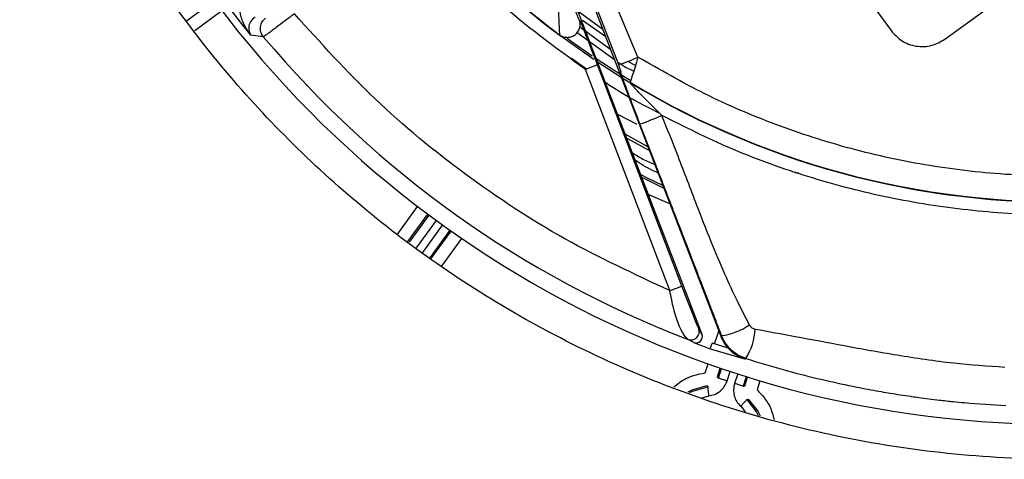
# Model space of a CAD drawing. Units: millimetres. Extents: x 105 to 6871, y 84 to 3848.
# Drawn here: x 3997 to 4074, y 1650 to 1684 of the extents above; entities that cross this region are included whole.
import ezdxf

# ---------------------------------------------------------------- set-up
doc = ezdxf.new("R2010")
doc.units = ezdxf.units.MM

msp = doc.modelspace()

# ---------------------------------------------------------------- linework, layer by layer
at = {"linetype": 'Continuous', "lineweight": 25}
for p, q in [((4068.976, 1682.247), (4119.702, 1719.101)), ((4037.793, 1691.197), (4050.053, 1659.257)), ((4045.063, 1680.856), (4040.597, 1691.54)), ((4039.245, 1691.077), (4051.514, 1659.115)), ((4039.388, 1691.072), (4043.552, 1680.273)), ((4060.084, 1689.383), (4064.786, 1682.911)), ((4009.94, 1683.702), (4012.064, 1685.245)), ((4012.668, 1684.448), (4010.544, 1682.905)), ((4040.562, 1683.661), (4040.501, 1683.742)), ((4040.739, 1683.738), (4042.554, 1682.457)), ((4040.339, 1682.78), (4043.242, 1680.663)), ((4042.95, 1681.425), (4040.542, 1683.181)), ((4015.888, 1682.442), (4014.894, 1682.572)), ((4039.029, 1682.505), (4038.967, 1682.587)), ((4041.061, 1679.911), (4039.88, 1680.744)), ((4044.869, 1680.191), (4044.285, 1680.521)), ((4041.922, 1680.239), (4040.988, 1679.883)), ((4047.557, 1662.655), (4040.988, 1679.883)), ((4048.491, 1663.011), (4041.922, 1680.239)), ((4043.729, 1679.711), (4043.755, 1679.72)), ((4044.456, 1678.886), (4044.442, 1678.861)), ((4043.468, 1676.412), (4044.972, 1675.619)), ((4045.851, 1673.866), (4044.07, 1674.843)), ((4044.191, 1674.53), (4045.963, 1673.575)), ((4047.562, 1669.409), (4045.877, 1670.136)), ((4026.359, 1667.09), (4027.902, 1669.214)), ((4027.156, 1666.486), (4028.7, 1668.61)), ((4028.788, 1668.544), (4027.244, 1666.419)), ((4029.351, 1668.128), (4027.802, 1665.997)), ((4028.3, 1665.62), (4029.856, 1667.761)), ((4030.426, 1667.355), (4028.858, 1665.197)), ((4028.946, 1665.131), (4030.516, 1667.291)), ((4031.336, 1666.719), (4029.744, 1664.527)), ((4050.053, 1659.257), (4049.815, 1659.682)), ((4051.04, 1658.502), (4051.365, 1659.502)), ((4051.514, 1659.115), (4051.584, 1659.145)), ((4049.409, 1658.61), (4048.981, 1658.848)), ((4052.104, 1658.182), (4050.844, 1658.56)), ((4051.998, 1658.214), (4052.021, 1658.285)), ((4053.397, 1657.305), (4050.65, 1658.125)), ((4052.104, 1658.182), (4052.105, 1658.186)), ((4050.306, 1656.243), (4050.532, 1656.938)), ((4051.257, 1655.934), (4051.477, 1656.61)), ((4051.341, 1655.832), (4051.257, 1655.934)), ((4051.341, 1655.832), (4051.582, 1656.575)), ((4052.006, 1655.616), (4052.246, 1656.353)), ((4052.839, 1656.16), (4052.6, 1655.423)), ((4053.507, 1655.949), (4053.266, 1655.207)), ((4053.392, 1655.24), (4053.612, 1655.917)), ((4050.432, 1655.251), (4050.501, 1655.148)), ((4053.266, 1655.207), (4053.392, 1655.24)), ((4054.569, 1655.626), (4054.343, 1654.931)), ((4050.08, 1654.311), (4050.579, 1654.452)), ((4053.071, 1653.642), (4053.421, 1653.197)), ((4053.542, 1654.159), (4053.659, 1654.202))]:
    msp.add_line(p, q, dxfattribs=at)
at = {"linetype": 'Continuous', "lineweight": 25, "flags": 128}
for points in [[(4042.342, 1683.008), (4040.404, 1684.404), (4040.399, 1684.407)], [(4041.623, 1680.66), (4039.78, 1681.951), (4039.029, 1682.505)], [(4039.544, 1682.329), (4039.877, 1682.086), (4041.503, 1680.942)], [(4041.809, 1680.735), (4043.854, 1679.415), (4044.452, 1679.049)], [(4044.449, 1678.857), (4043.766, 1679.274), (4041.912, 1680.466)], [(4047.016, 1670.833), (4045.824, 1671.426), (4045.273, 1671.71)], [(4047.103, 1670.606), (4045.749, 1671.278), (4045.363, 1671.476)], [(4048.986, 1654.775), (4049.286, 1654.926), (4050.432, 1655.251)], [(4049.118, 1654.721), (4049.314, 1654.818), (4050.501, 1655.148)], [(4053.542, 1654.159), (4054.309, 1653.195), (4054.444, 1652.93)], [(4053.659, 1654.202), (4054.395, 1653.266), (4054.582, 1652.893)]]:
    msp.add_lwpolyline(points, dxfattribs=at)
at = {"linetype": 'Continuous', "lineweight": 25}
for centre, radius, start, end in [((4077.971, 1734.517), 64.974, 238.9335, 13.0665), ((4077.971, 1734.517), 64.946, 238.93281, 13.06719), ((4077.971, 1734.517), 64.974, 221.08509, 233.1774), ((4077.971, 1734.517), 64.946, 221.11275, 233.08992), ((4077.971, 1734.517), 81.712, 214.65994, 219.47168), ((4077.971, 1734.517), 82.288, 216, 277.31316), ((4077.971, 1734.517), 81.032, 219.98972, 249.03714), ((4041.663, 1687.408), 7.382, 284.82664, 297.42694), ((4038.424, 1695.776), 21.252, 288.65896, 293.59462), ((4050.898, 1664.152), 5.054, 277.8018, 304.45178), ((4049.192, 1659.471), 0.658, 251.22871, 18.68164), ((4049.584, 1659.08), 0.502, 249.54475, 20.70808), ((4049.485, 1659.888), 4.721, 327.70539, 357.21055)]:
    msp.add_arc(centre, radius, start, end, dxfattribs=at)
for points, knots in [([(4097.267, 1651.815), (4096.642, 1651.645), (4093.204, 1650.71), (4086.738, 1649.865), (4077.974, 1649.353), (4069.191, 1649.823), (4060.553, 1651.168), (4052.186, 1653.37), (4044.208, 1656.358), (4036.72, 1660.044), (4029.837, 1664.309), (4023.533, 1669.08), (4017.783, 1674.329), (4012.535, 1680.078), (4007.763, 1686.382), (4003.499, 1693.266), (3999.812, 1700.754), (3996.824, 1708.731), (3994.623, 1717.099), (3993.274, 1725.738), (3992.819, 1734.517), (3993.274, 1743.295), (3994.623, 1751.934), (3996.824, 1760.302), (3999.812, 1768.279), (4003.497, 1775.769), (4007.769, 1782.645), (4012.512, 1788.977), (4016.082, 1792.739), (4017.867, 1794.621)], [0, 0, 0, 0, 0.0088446, 0.0486471, 0.0886624, 0.1286777, 0.1684802, 0.2078637, 0.246635, 0.2846191, 0.3216628, 0.357051, 0.3924416, 0.4278298, 0.4632204, 0.5002641, 0.5382482, 0.5770195, 0.616403, 0.6562055, 0.6962208, 0.7362361, 0.7760386, 0.8154221, 0.8541934, 0.8921775, 0.9292212, 0.96461, 1, 1, 1, 1]), ([(4139.174, 1749.232), (4139.584, 1747.292), (4140.413, 1743.381), (4140.946, 1737.348), (4140.934, 1731.186), (4140.295, 1724.962), (4139.025, 1718.764), (4137.131, 1712.703), (4134.636, 1706.862), (4131.579, 1701.324), (4128.023, 1696.176), (4124.037, 1691.474), (4119.696, 1687.258), (4115.025, 1683.516), (4110.023, 1680.23), (4104.671, 1677.404), (4098.968, 1675.067), (4092.974, 1673.275), (4086.761, 1672.079), (4080.436, 1671.511), (4074.086, 1671.583), (4067.799, 1672.291), (4061.682, 1673.606), (4055.818, 1675.499), (4050.245, 1677.87), (4046.781, 1679.867), (4045.063, 1680.856)], [0, 0, 0, 0, 0.040069, 0.080827, 0.12223, 0.164567, 0.207175, 0.25, 0.292822, 0.33543, 0.37777, 0.419169, 0.459928, 0.5, 0.540068, 0.580827, 0.62223, 0.664567, 0.707175, 0.75, 0.792822, 0.83543, 0.87777, 0.919169, 0.959929, 1, 1, 1, 1]), ([(4142.929, 1746.048), (4143.225, 1744.091), (4143.819, 1740.147), (4144.031, 1734.114), (4143.667, 1726.955), (4142.261, 1718.743), (4139.687, 1710.754), (4136.616, 1704.078), (4133.462, 1698.651), (4129.845, 1693.598), (4125.826, 1688.967), (4121.471, 1684.794), (4116.802, 1681.071), (4111.818, 1677.781), (4106.504, 1674.928), (4099.901, 1672.131), (4091.902, 1669.801), (4083.592, 1668.623), (4076.245, 1668.465), (4069.985, 1668.928), (4063.858, 1669.969), (4057.94, 1671.566), (4052.268, 1673.63), (4048.701, 1675.415), (4046.931, 1676.301)], [0, 0, 0, 0, 0.040234, 0.081089, 0.122526, 0.185923, 0.24997, 0.292678, 0.335196, 0.377474, 0.418908, 0.459764, 0.5, 0.540233, 0.581089, 0.622526, 0.685923, 0.74997, 0.792678, 0.835196, 0.877474, 0.918908, 0.959765, 1, 1, 1, 1]), ([(4014.894, 1682.572), (4014.648, 1682.944), (4014.217, 1683.598), (4014.001, 1684.648), (4014.112, 1685.384), (4014.367, 1685.823), (4014.546, 1685.968), (4014.631, 1686.037)], [0, 0, 0, 0, 0.3616402, 0.6352644, 0.8421927, 0.9249699, 1, 1, 1, 1]), ([(4038.846, 1685.206), (4038.858, 1684.822), (4038.881, 1684.109), (4038.914, 1683.351), (4038.936, 1682.945), (4038.953, 1682.681), (4038.961, 1682.623), (4038.967, 1682.587)], [0, 0, 0, 0, 0.3209918, 0.5958677, 0.71194, 0.8194562, 1, 1, 1, 1]), ([(4040.501, 1683.742), (4040.496, 1683.751), (4040.486, 1683.769), (4040.448, 1683.858), (4040.39, 1683.998), (4040.271, 1684.293), (4040.064, 1684.821), (4039.881, 1685.297), (4039.78, 1685.562)], [0, 0, 0, 0, 0.069466, 0.144405, 0.240609, 0.349647, 0.638128, 1, 1, 1, 1]), ([(4015.251, 1683.995), (4015.114, 1683.861), (4014.819, 1683.573), (4014.709, 1683.049), (4014.819, 1682.765), (4014.894, 1682.572)], [0, 0, 0, 0, 0.219563, 0.4716, 1, 1, 1, 1]), ([(4015.888, 1682.442), (4015.815, 1682.551), (4015.702, 1682.72), (4015.652, 1682.991), (4015.654, 1683.207), (4015.704, 1683.417), (4015.819, 1683.668), (4015.969, 1683.804), (4016.066, 1683.893)], [0, 0, 0, 0, 0.23848, 0.367731, 0.499998, 0.632266, 0.761517, 1, 1, 1, 1]), ([(4018.308, 1684.223), (4018.199, 1684.14), (4017.892, 1683.906), (4017.292, 1683.453), (4016.71, 1683.019), (4016.301, 1682.72), (4015.994, 1682.502), (4015.929, 1682.465), (4015.888, 1682.442)], [0, 0, 0, 0, 0.089009, 0.250633, 0.500189, 0.635852, 0.764538, 1, 1, 1, 1]), ([(4047.557, 1662.655), (4044.792, 1663.936), (4039.241, 1666.508), (4031.567, 1671.587), (4024.447, 1677.417), (4020.35, 1681.96), (4018.308, 1684.223)], [0, 0, 0, 0, 0.249135, 0.5, 0.750865, 1, 1, 1, 1]), ([(4038.967, 1682.587), (4039.04, 1682.54), (4039.201, 1682.439), (4039.504, 1682.374), (4039.848, 1682.408), (4040.18, 1682.573), (4040.429, 1682.845), (4040.557, 1683.167), (4040.579, 1683.477), (4040.526, 1683.659), (4040.501, 1683.742)], [0, 0, 0, 0, 0.10199, 0.221404, 0.356108, 0.5, 0.643892, 0.778597, 0.89801, 1, 1, 1, 1]), ([(4041.922, 1680.239), (4041.702, 1680.813), (4041.321, 1681.804), (4040.912, 1682.838), (4040.711, 1683.33), (4040.631, 1683.519), (4040.581, 1683.628), (4040.569, 1683.65), (4040.562, 1683.661)], [0, 0, 0, 0, 0.411377, 0.710949, 0.805441, 0.890202, 0.94639, 1, 1, 1, 1]), ([(4064.786, 1682.911), (4065.04, 1682.629), (4065.433, 1682.195), (4066.146, 1681.849), (4066.74, 1681.69), (4067.354, 1681.657), (4068.139, 1681.766), (4068.647, 1682.058), (4068.976, 1682.247)], [0, 0, 0, 0, 0.239443, 0.369664, 0.5, 0.630221, 0.760557, 1, 1, 1, 1]), ([(4043.56, 1680.432), (4043.579, 1680.417), (4043.944, 1680.15), (4044.351, 1679.947), (4044.736, 1679.756)], [0, 0, 0, 0, 0.053212, 1, 1, 1, 1]), ([(4045.063, 1680.856), (4044.988, 1680.596), (4044.839, 1680.081), (4044.639, 1679.437), (4044.491, 1678.988), (4044.468, 1678.92), (4044.456, 1678.886)], [0, 0, 0, 0, 0.258778, 0.510916, 0.756624, 1, 1, 1, 1]), ([(4043.755, 1679.72), (4043.755, 1679.722), (4043.755, 1679.725), (4043.746, 1679.754), (4043.73, 1679.8), (4043.696, 1679.892), (4043.637, 1680.051), (4043.582, 1680.194), (4043.552, 1680.273)], [0, 0, 0, 0, 0.082879, 0.171608, 0.273571, 0.388151, 0.666173, 1, 1, 1, 1]), ([(4045.224, 1675.641), (4044.954, 1676.345), (4044.489, 1677.559), (4044.028, 1678.808), (4043.829, 1679.37), (4043.739, 1679.641), (4043.732, 1679.686), (4043.729, 1679.711)], [0, 0, 0, 0, 0.404214, 0.697254, 0.795859, 0.886469, 1, 1, 1, 1]), ([(4046.768, 1676.463), (4045.344, 1677.182), (4043.884, 1677.92), (4042.552, 1678.86), (4042.519, 1678.884)], [0, 0, 0, 0, 0.975266, 1, 1, 1, 1]), ([(4046.931, 1676.301), (4046.502, 1676.725), (4045.789, 1677.43), (4045.024, 1678.226), (4044.653, 1678.623), (4044.518, 1678.77), (4044.461, 1678.836), (4044.443, 1678.858), (4044.442, 1678.86), (4044.442, 1678.861)], [0, 0, 0, 0, 0.468712, 0.77974, 0.868306, 0.934159, 0.969357, 0.984995, 1, 1, 1, 1]), ([(4053.757, 1659.985), (4053.441, 1660.596), (4052.767, 1661.897), (4051.778, 1664.06), (4050.729, 1666.549), (4049.527, 1669.618), (4048.289, 1672.913), (4047.355, 1675.243), (4046.931, 1676.301)], [0, 0, 0, 0, 0.116724, 0.248251, 0.403207, 0.574564, 0.806811, 1, 1, 1, 1]), ([(4051.584, 1659.145), (4051.339, 1659.784), (4050.819, 1661.144), (4049.966, 1663.36), (4048.995, 1665.879), (4047.808, 1668.953), (4046.538, 1672.236), (4045.634, 1674.578), (4045.224, 1675.641)], [0, 0, 0, 0, 0.116713, 0.248225, 0.403207, 0.574545, 0.806793, 1, 1, 1, 1]), ([(4044.626, 1673.397), (4044.897, 1673.228), (4045.461, 1672.876), (4046.07, 1672.609), (4046.387, 1672.47)], [0, 0, 0, 0, 0.479915, 1, 1, 1, 1]), ([(4046.629, 1671.84), (4046.466, 1671.907), (4045.837, 1672.165), (4045.268, 1672.54), (4044.848, 1672.818)], [0, 0, 0, 0, 0.260542, 1, 1, 1, 1]), ([(4057.295, 1671.904), (4057.313, 1671.885), (4057.348, 1671.846), (4057.425, 1671.821), (4057.505, 1671.821), (4057.55, 1671.848), (4057.573, 1671.861)], [0, 0, 0, 0, 0.249258, 0.499884, 0.749259, 1, 1, 1, 1]), ([(4047.557, 1662.655), (4047.673, 1662.699), (4047.851, 1662.767), (4048.066, 1662.849), (4048.214, 1662.905), (4048.334, 1662.951), (4048.453, 1662.997), (4048.476, 1663.005), (4048.491, 1663.011)], [0, 0, 0, 0, 0.239807, 0.368585, 0.5, 0.631415, 0.760193, 1, 1, 1, 1]), ([(4049.815, 1659.682), (4049.793, 1659.732), (4049.746, 1659.835), (4049.588, 1660.21), (4049.308, 1660.904), (4048.91, 1661.919), (4048.629, 1662.651), (4048.491, 1663.011)], [0, 0, 0, 0, 0.098548, 0.203177, 0.453999, 0.731814, 1, 1, 1, 1]), ([(4048.981, 1658.848), (4048.883, 1658.935), (4048.666, 1659.127), (4048.239, 1659.987), (4047.829, 1661.197), (4047.647, 1662.172), (4047.557, 1662.655)], [0, 0, 0, 0, 0.201935, 0.450789, 0.727553, 1, 1, 1, 1]), ([(4053.757, 1659.985), (4053.783, 1659.943), (4053.835, 1659.859), (4053.943, 1659.763), (4054.066, 1659.69), (4054.156, 1659.669), (4054.201, 1659.658)], [0, 0, 0, 0, 0.257867, 0.514867, 0.757845, 1, 1, 1, 1]), ([(4051.514, 1659.115), (4051.608, 1658.911), (4051.795, 1658.504), (4052.185, 1658.054), (4052.531, 1657.77), (4052.908, 1657.524), (4053.195, 1657.413), (4053.404, 1657.332)], [0, 0, 0, 0, 0.249261, 0.49857, 0.655708, 0.74887, 1, 1, 1, 1]), ([(4053.476, 1657.365), (4053.253, 1657.453), (4052.817, 1657.625), (4052.276, 1658.059), (4051.849, 1658.565), (4051.671, 1658.955), (4051.584, 1659.145)], [0, 0, 0, 0, 0.266818, 0.522389, 0.766762, 1, 1, 1, 1]), ([(4054.201, 1659.658), (4055.242, 1659.47), (4057.555, 1659.053), (4061.231, 1658.343), (4065.336, 1657.608), (4069.504, 1656.984), (4072.316, 1656.789), (4073.646, 1656.696)], [0, 0, 0, 0, 0.161286, 0.358159, 0.57054, 0.796938, 1, 1, 1, 1]), ([(4050.65, 1658.125), (4050.47, 1658.191), (4050.131, 1658.315), (4049.73, 1658.47), (4049.472, 1658.576), (4049.428, 1658.6), (4049.409, 1658.61)], [0, 0, 0, 0, 0.3145972, 0.5942801, 0.8178828, 1, 1, 1, 1]), ([(4050.844, 1658.56), (4050.821, 1658.497), (4050.772, 1658.367), (4050.71, 1658.223), (4050.668, 1658.139), (4050.656, 1658.13), (4050.65, 1658.125)], [0, 0, 0, 0, 0.271192, 0.562189, 0.788806, 1, 1, 1, 1]), ([(4053.404, 1657.332), (4053.416, 1657.338), (4053.427, 1657.343), (4053.438, 1657.349), (4053.438, 1657.349), (4053.438, 1657.349), (4053.438, 1657.349), (4053.438, 1657.349), (4053.439, 1657.349), (4053.439, 1657.35), (4053.442, 1657.351), (4053.455, 1657.356), (4053.467, 1657.361), (4053.476, 1657.365)], [0, 0, 0, 0, 0.500006, 0.50001, 0.500017, 0.500043, 0.50014, 0.500518, 0.502005, 0.507904, 0.531403, 0.6252, 1, 1, 1, 1]), ([(4053.42, 1657.336), (4053.419, 1657.335), (4053.418, 1657.334), (4053.416, 1657.334), (4053.412, 1657.333), (4053.408, 1657.332), (4053.404, 1657.332)], [0, 0, 0, 0, 0.24973, 0.415659, 0.499601, 1, 1, 1, 1]), ([(4053.476, 1657.365), (4054.441, 1657.07), (4056.278, 1656.507), (4058.953, 1655.817), (4060.663, 1655.445), (4061.477, 1655.269)], [0, 0, 0, 0, 0.3671077, 0.6989022, 1, 1, 1, 1]), ([(4047.867, 1655.139), (4048.15, 1655.374), (4048.856, 1655.96), (4049.763, 1656.137), (4050.306, 1656.243)], [0, 0, 0, 0, 0.400962, 1, 1, 1, 1]), ([(4050.579, 1654.452), (4050.738, 1654.483), (4051.057, 1654.546), (4051.477, 1654.808), (4051.818, 1655.167), (4051.944, 1655.467), (4052.006, 1655.616)], [0, 0, 0, 0, 0.2482843, 0.5002005, 0.7520439, 1, 1, 1, 1]), ([(4052.6, 1655.423), (4052.563, 1655.266), (4052.488, 1654.949), (4052.553, 1654.458), (4052.739, 1654), (4052.96, 1653.761), (4053.071, 1653.642)], [0, 0, 0, 0, 0.247956, 0.4998, 0.751715, 1, 1, 1, 1]), ([(4061.477, 1655.269), (4061.758, 1655.211), (4062.335, 1655.093), (4063.185, 1654.932), (4063.986, 1654.788), (4064.745, 1654.66), (4065.508, 1654.538), (4066.061, 1654.455), (4066.546, 1654.385), (4067.289, 1654.281), (4068.37, 1654.145), (4069.561, 1654.015), (4071.286, 1653.846), (4072.658, 1653.761), (4073.734, 1653.694)], [0, 0, 0, 0, 0.069599, 0.142938, 0.209843, 0.266962, 0.329486, 0.397414, 0.402546, 0.448164, 0.579501, 0.666779, 0.73852, 1, 1, 1, 1]), ([(4054.343, 1654.931), (4054.721, 1654.526), (4055.351, 1653.85), (4055.577, 1652.962), (4055.668, 1652.606)], [0, 0, 0, 0, 0.599393, 1, 1, 1, 1])]:
    msp.add_open_spline(points, degree=3, knots=knots, dxfattribs=at)
for points in [[(4040.988, 1679.883), (4038.651, 1681.58), (4033.977, 1684.973), (4030.055, 1689.213), (4028.094, 1691.333)], [(4050.501, 1655.148), (4050.502, 1655.136), (4050.505, 1655.112), (4050.523, 1654.951), (4050.549, 1654.723), (4050.569, 1654.542), (4050.579, 1654.452)], [(4052.006, 1655.616), (4051.92, 1655.644), (4051.747, 1655.7), (4051.529, 1655.771), (4051.374, 1655.821), (4051.352, 1655.829), (4051.341, 1655.832)], [(4053.266, 1655.207), (4053.254, 1655.21), (4053.232, 1655.218), (4053.077, 1655.268), (4052.859, 1655.339), (4052.686, 1655.395), (4052.6, 1655.423)], [(4053.071, 1653.642), (4053.132, 1653.709), (4053.254, 1653.843), (4053.409, 1654.013), (4053.518, 1654.133), (4053.534, 1654.151), (4053.542, 1654.159)]]:
    msp.add_open_spline(points, degree=3, dxfattribs=at)

doc.saveas('drawing.dxf')
